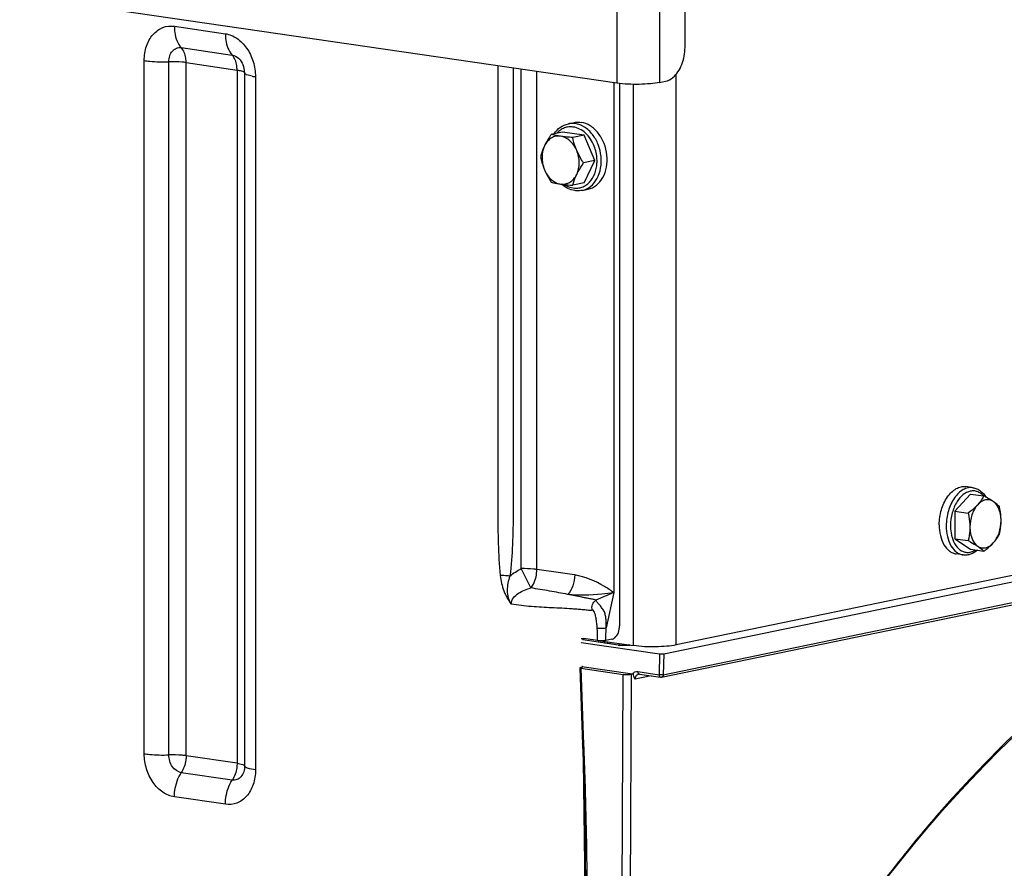
# Model space of a CAD drawing. Units: millimetres. Extents: x 0 to 594, y 0 to 420.
# Drawn here: x 248 to 265, y 78 to 92 of the extents above; entities that cross this region are included whole.
import ezdxf

# ---------------------------------------------------------------- set-up
doc = ezdxf.new("R2010")
doc.units = ezdxf.units.MM
doc.header["$LTSCALE"] = 32.67
doc.layers.get('0').update_dxf_attribs({"linetype": 'CONTINUOUS'})
doc.layers.add('AXES', color=7, linetype='CONTINUOUS')
doc.layers.add('SOLIDES', color=7, linetype='CONTINUOUS')

msp = doc.modelspace()

# ---------------------------------------------------------------- linework, layer by layer
at = {"color": 7, "linetype": 'CONTINUOUS'}
for p, q in [((257.485577, 90.120097), (257.581995, 90.14005)), ((257.390012, 89.984766), (257.20407, 89.946286)), ((257.743833, 89.933211), (257.390012, 89.984766)), ((257.743833, 89.933211), (257.557891, 89.894732)), ((257.920743, 89.513511), (257.743833, 89.933211)), ((257.920743, 89.513511), (257.734802, 89.475031)), ((257.743833, 89.145365), (257.920743, 89.513511)), ((257.743833, 89.145365), (257.557891, 89.106885)), ((257.712547, 89.023336), (257.808965, 89.043289)), ((264.107917, 84.020653), (263.850802, 83.740013)), ((264.150358, 84.12552), (264.035452, 84.142262)), ((264.107917, 84.020653), (264.329513, 83.988365)), ((263.850802, 83.740013), (263.850802, 83.28515)), ((263.850802, 83.740013), (264.072398, 83.707725)), ((263.850802, 83.28515), (264.107917, 83.110927)), ((263.850802, 83.28515), (264.072398, 83.252861)), ((264.107917, 83.110927), (264.329513, 83.078639)), ((263.988871, 83.017223), (263.873964, 83.033966))]:
    msp.add_line(p, q, dxfattribs=at)
at = {"color": 9, "linetype": 'CONTINUOUS'}
msp.add_line((263.805223, 83.310305), (263.805467, 83.309458), dxfattribs=at)
at = {"color": 7, "linetype": 'CONTINUOUS'}
for points, knots in [([(257.251299, 89.95606), (257.279139, 89.997228), (257.347322, 90.069817), (257.439091, 90.110477), (257.485577, 90.120097)], [0, 0, 0, 0, 0.511459181, 1, 1, 1, 1]), ([(257.581972, 90.140046), (257.591206, 90.141957), (257.628704, 90.148013), (257.667247, 90.147276), (257.69548, 90.143162)], [0, 0, 0, 0, 0.248399314, 1, 1, 1, 1]), ([(257.808987, 89.043294), (257.833797, 89.04843), (257.882934, 89.064956), (257.973845, 89.121762), (258.065461, 89.235582), (258.123587, 89.410405), (258.129325, 89.605649), (258.082548, 89.798793), (257.988519, 89.967468), (257.857402, 90.091873), (257.748679, 90.135411), (257.69548, 90.143162)], [0, 0, 0, 0, 0.053135928, 0.107514023, 0.223079858, 0.350722194, 0.487703859, 0.627517408, 0.76263468, 0.887249674, 1, 1, 1, 1]), ([(257.20407, 89.946286), (257.193462, 89.930698), (257.153048, 89.869785), (257.116152, 89.806367), (257.092651, 89.757461)], [0, 0, 0, 0, 0.257888392, 1, 1, 1, 1]), ([(257.358016, 89.915756), (257.331849, 89.919569), (257.277761, 89.918568), (257.201348, 89.888582), (257.136776, 89.833181), (257.105499, 89.784199), (257.092651, 89.757461)], [0, 0, 0, 0, 0.240051141, 0.479821415, 0.730703276, 1, 1, 1, 1]), ([(257.358016, 89.915756), (257.343564, 89.917862), (257.291872, 89.92601), (257.240596, 89.936847), (257.20407, 89.946286)], [0, 0, 0, 0, 0.279085728, 1, 1, 1, 1]), ([(257.623382, 89.680129), (257.610283, 89.711205), (257.578671, 89.76941), (257.515462, 89.842038), (257.441162, 89.893623), (257.385443, 89.91176), (257.358016, 89.915756)], [0, 0, 0, 0, 0.273823654, 0.533275429, 0.77495507, 1, 1, 1, 1]), ([(257.557891, 89.894732), (257.540236, 89.89609), (257.473465, 89.901567), (257.406792, 89.908649), (257.358016, 89.915756)], [0, 0, 0, 0, 0.264298791, 1, 1, 1, 1]), ([(257.623382, 89.680129), (257.615944, 89.697775), (257.588752, 89.767561), (257.569263, 89.84019), (257.557891, 89.894732)], [0, 0, 0, 0, 0.255793119, 1, 1, 1, 1]), ([(257.092651, 89.757461), (257.085314, 89.742194), (257.059114, 89.684117), (257.038938, 89.62339), (257.02716, 89.57814)], [0, 0, 0, 0, 0.265927451, 1, 1, 1, 1]), ([(257.092651, 89.757461), (257.064448, 89.698771), (257.03807, 89.562101), (257.065843, 89.427136), (257.092651, 89.363538)], [0, 0, 0, 0, 0.485448031, 1, 1, 1, 1]), ([(257.02716, 89.57814), (257.030894, 89.560231), (257.04746, 89.487242), (257.070682, 89.415655), (257.092651, 89.363538)], [0, 0, 0, 0, 0.244404114, 1, 1, 1, 1]), ([(257.623382, 89.286206), (257.651585, 89.344895), (257.677963, 89.481565), (257.65019, 89.61653), (257.623382, 89.680129)], [0, 0, 0, 0, 0.485448031, 1, 1, 1, 1]), ([(257.734802, 89.475031), (257.724121, 89.49138), (257.682542, 89.557187), (257.646038, 89.62638), (257.623382, 89.680129)], [0, 0, 0, 0, 0.250822049, 1, 1, 1, 1]), ([(257.623382, 89.286206), (257.631001, 89.302062), (257.664365, 89.367165), (257.703557, 89.429121), (257.734802, 89.475031)], [0, 0, 0, 0, 0.240571456, 1, 1, 1, 1]), ([(257.092651, 89.363538), (257.10017, 89.3457), (257.132415, 89.274781), (257.172068, 89.207423), (257.20407, 89.15844)], [0, 0, 0, 0, 0.24859953, 1, 1, 1, 1]), ([(257.092651, 89.363538), (257.10575, 89.332462), (257.137361, 89.274257), (257.20057, 89.201629), (257.274871, 89.150044), (257.33059, 89.131906), (257.358016, 89.12791)], [0, 0, 0, 0, 0.273823654, 0.533275429, 0.77495507, 1, 1, 1, 1]), ([(257.358016, 89.12791), (257.384183, 89.124097), (257.438271, 89.125099), (257.514684, 89.155085), (257.579256, 89.210486), (257.610533, 89.259468), (257.623382, 89.286206)], [0, 0, 0, 0, 0.240051141, 0.479821415, 0.730703276, 1, 1, 1, 1]), ([(257.557891, 89.106885), (257.561664, 89.121382), (257.578923, 89.182693), (257.602284, 89.242302), (257.623382, 89.286206)], [0, 0, 0, 0, 0.235195863, 1, 1, 1, 1]), ([(257.20407, 89.15844), (257.215351, 89.155525), (257.266186, 89.143095), (257.317763, 89.133775), (257.358016, 89.12791)], [0, 0, 0, 0, 0.222643364, 1, 1, 1, 1]), ([(257.358016, 89.12791), (257.37347, 89.125658), (257.439895, 89.116845), (257.506659, 89.110827), (257.557891, 89.106885)], [0, 0, 0, 0, 0.233082033, 1, 1, 1, 1]), ([(257.591852, 89.019987), (257.552415, 89.025733), (257.473025, 89.051153), (257.40457, 89.097964), (257.372984, 89.125657)], [0, 0, 0, 0, 0.486848915, 1, 1, 1, 1]), ([(257.712547, 89.023336), (257.682999, 89.017221), (257.642097, 89.014365), (257.601934, 89.018518), (257.591852, 89.019987)], [0, 0, 0, 0, 0.747584338, 1, 1, 1, 1]), ([(263.594747, 83.513622), (263.594747, 83.596779), (263.618124, 83.758886), (263.700027, 83.941523), (263.793795, 84.053308), (263.870318, 84.11159), (263.952378, 84.143963), (264.008994, 84.146117), (264.035449, 84.142263)], [0, 0, 0, 0, 0.293376105, 0.569792183, 0.693372418, 0.804886658, 0.905680587, 1, 1, 1, 1]), ([(264.150358, 84.12552), (264.171856, 84.122387), (264.214679, 84.110337), (264.294181, 84.064486), (264.340642, 84.009786), (264.365103, 83.969479)], [0, 0, 0, 0, 0.238578939, 0.482199203, 1, 1, 1, 1]), ([(264.329513, 83.988365), (264.316441, 83.963439), (264.286124, 83.91277), (264.249084, 83.866717), (264.228324, 83.844057)], [0, 0, 0, 0, 0.478033761, 1, 1, 1, 1]), ([(264.485439, 83.897266), (264.466827, 83.909877), (264.42467, 83.928554), (264.354069, 83.927578), (264.28553, 83.897953), (264.246574, 83.863977), (264.228324, 83.844057)], [0, 0, 0, 0, 0.235059076, 0.466986744, 0.717528236, 1, 1, 1, 1]), ([(264.485439, 83.897266), (264.474098, 83.90495), (264.423493, 83.937615), (264.370675, 83.966698), (264.329513, 83.988365)], [0, 0, 0, 0, 0.227498736, 1, 1, 1, 1]), ([(264.586628, 83.814142), (264.580054, 83.820902), (264.548743, 83.851406), (264.513805, 83.878045), (264.485439, 83.897266)], [0, 0, 0, 0, 0.215806204, 1, 1, 1, 1]), ([(264.613996, 83.582723), (264.613996, 83.616231), (264.60518, 83.729785), (264.553211, 83.851343), (264.485439, 83.897266)], [0, 0, 0, 0, 0.290432032, 1, 1, 1, 1]), ([(264.228324, 83.844057), (264.217212, 83.831928), (264.168795, 83.78255), (264.114732, 83.739041), (264.072398, 83.707725)], [0, 0, 0, 0, 0.238023174, 1, 1, 1, 1]), ([(264.072398, 83.707725), (264.076549, 83.688635), (264.091696, 83.612392), (264.099766, 83.534523), (264.099766, 83.476305)], [0, 0, 0, 0, 0.251253169, 1, 1, 1, 1]), ([(264.228324, 83.844057), (264.185813, 83.797656), (264.121639, 83.677731), (264.099766, 83.545297), (264.099766, 83.476305)], [0, 0, 0, 0, 0.477024434, 1, 1, 1, 1]), ([(264.613996, 83.582723), (264.613996, 83.602046), (264.611419, 83.679827), (264.599046, 83.757029), (264.586628, 83.814142)], [0, 0, 0, 0, 0.248463365, 1, 1, 1, 1]), ([(264.485439, 83.214971), (264.52795, 83.261372), (264.592124, 83.381297), (264.613996, 83.513731), (264.613996, 83.582723)], [0, 0, 0, 0, 0.477024434, 1, 1, 1, 1]), ([(264.586628, 83.359279), (264.590802, 83.37726), (264.606291, 83.450757), (264.613996, 83.526058), (264.613996, 83.582723)], [0, 0, 0, 0, 0.245708534, 1, 1, 1, 1]), ([(263.594747, 83.513622), (263.594747, 83.453996), (263.606646, 83.340334), (263.661821, 83.189275), (263.739538, 83.093036), (263.814593, 83.048224), (263.854234, 83.03684), (263.873966, 83.033965)], [0, 0, 0, 0, 0.298576752, 0.56636178, 0.796294377, 0.900145629, 1, 1, 1, 1]), ([(264.099766, 83.476305), (264.099766, 83.457165), (264.097313, 83.382018), (264.085061, 83.30741), (264.072398, 83.252861)], [0, 0, 0, 0, 0.254726918, 1, 1, 1, 1]), ([(264.099766, 83.476305), (264.099766, 83.442797), (264.108583, 83.329243), (264.160551, 83.207685), (264.228324, 83.161762)], [0, 0, 0, 0, 0.290432032, 1, 1, 1, 1]), ([(264.072398, 83.252861), (264.086759, 83.245302), (264.139805, 83.216842), (264.191914, 83.186434), (264.228324, 83.161762)], [0, 0, 0, 0, 0.269540058, 1, 1, 1, 1]), ([(264.228324, 83.161762), (264.246935, 83.149151), (264.289092, 83.130474), (264.359693, 83.131451), (264.428233, 83.161075), (264.467189, 83.195051), (264.485439, 83.214971)], [0, 0, 0, 0, 0.235059076, 0.466986744, 0.717528236, 1, 1, 1, 1]), ([(264.329513, 83.078639), (264.343984, 83.089344), (264.398899, 83.131228), (264.450925, 83.177299), (264.485439, 83.214971)], [0, 0, 0, 0, 0.260527376, 1, 1, 1, 1]), ([(264.485439, 83.214971), (264.506199, 83.237631), (264.543239, 83.283684), (264.573556, 83.334353), (264.586628, 83.359279)], [0, 0, 0, 0, 0.521966264, 1, 1, 1, 1]), ([(264.225683, 83.093735), (264.191939, 83.065615), (264.134584, 83.03132), (264.05076, 83.01332), (264.009074, 83.014279), (263.988871, 83.017223)], [0, 0, 0, 0, 0.515909898, 0.760189954, 1, 1, 1, 1]), ([(264.228324, 83.161762), (264.238718, 83.154719), (264.274392, 83.129498), (264.307803, 83.100961), (264.329513, 83.078639)], [0, 0, 0, 0, 0.287353472, 1, 1, 1, 1])]:
    msp.add_open_spline(points, degree=3, knots=knots, dxfattribs=at)
at = {"color": 9, "linetype": 'CONTINUOUS'}
for points, knots in [([(257.566922, 90.067317), (257.542259, 90.070911), (257.492082, 90.072158), (257.418659, 90.054764), (257.35102, 90.018896), (257.312449, 89.984531), (257.294924, 89.965231)], [0, 0, 0, 0, 0.24745833, 0.49226373, 0.741168536, 1, 1, 1, 1]), ([(257.599062, 90.123209), (257.589554, 90.124594), (257.551802, 90.128502), (257.513353, 90.125842), (257.485609, 90.120104)], [0, 0, 0, 0, 0.253243875, 1, 1, 1, 1]), ([(257.912037, 89.750177), (257.895832, 89.791808), (257.855863, 89.86999), (257.774062, 89.967896), (257.676703, 90.0376), (257.603118, 90.062043), (257.566922, 90.067317)], [0, 0, 0, 0, 0.274075766, 0.533930211, 0.775593216, 1, 1, 1, 1]), ([(257.712547, 89.023336), (257.737358, 89.02847), (257.786496, 89.044993), (257.877412, 89.101794), (257.969035, 89.215611), (258.027166, 89.390435), (258.032909, 89.585682), (257.986133, 89.778831), (257.892104, 89.947512), (257.760985, 90.071919), (257.652261, 90.115457), (257.599062, 90.123209)], [0, 0, 0, 0, 0.053135948, 0.107513952, 0.223079024, 0.35072092, 0.487702814, 0.627517165, 0.762635391, 0.887251277, 1, 1, 1, 1]), ([(257.956511, 89.470737), (257.957892, 89.494215), (257.958164, 89.589021), (257.937868, 89.683821), (257.912037, 89.750177)], [0, 0, 0, 0, 0.248278731, 1, 1, 1, 1]), ([(257.566922, 89.062814), (257.590887, 89.059322), (257.639593, 89.057946), (257.711003, 89.074015), (257.77716, 89.107585), (257.856812, 89.175227), (257.930274, 89.297633), (257.953008, 89.411209), (257.956511, 89.470737)], [0, 0, 0, 0, 0.114527154, 0.227775029, 0.342697303, 0.461885639, 0.717998283, 1, 1, 1, 1]), ([(257.422511, 89.119428), (257.433807, 89.112005), (257.478519, 89.08559), (257.528909, 89.068352), (257.566922, 89.062814)], [0, 0, 0, 0, 0.260278988, 1, 1, 1, 1]), ([(264.150358, 84.12552), (264.123903, 84.129374), (264.067287, 84.127221), (263.985225, 84.094848), (263.908702, 84.036566), (263.814934, 83.92478), (263.733031, 83.742143), (263.709653, 83.580036), (263.709653, 83.496879)], [0, 0, 0, 0, 0.094319776, 0.195114019, 0.306628677, 0.430209446, 0.706627159, 1, 1, 1, 1]), ([(264.322933, 83.989413), (264.308698, 84.005418), (264.277832, 84.033708), (264.223561, 84.062677), (264.165008, 84.075029), (264.082309, 84.068344), (263.978664, 84.012745), (263.917864, 83.939484), (263.890586, 83.89683)], [0, 0, 0, 0, 0.123134524, 0.238210666, 0.349551877, 0.462394948, 0.708944798, 1, 1, 1, 1]), ([(263.890586, 83.89683), (263.853992, 83.839607), (263.799098, 83.709063), (263.780095, 83.569322), (263.780095, 83.497949)], [0, 0, 0, 0, 0.487619041, 1, 1, 1, 1]), ([(263.709653, 83.496879), (263.709653, 83.437255), (263.721553, 83.323593), (263.776726, 83.172535), (263.854443, 83.076295), (263.929497, 83.031482), (263.969138, 83.020098), (263.988871, 83.017223)], [0, 0, 0, 0, 0.298572009, 0.566359044, 0.79629324, 0.900145142, 1, 1, 1, 1]), ([(263.780095, 83.497949), (263.780095, 83.481585), (263.782112, 83.418402), (263.792275, 83.355335), (263.805223, 83.310305)], [0, 0, 0, 0, 0.258841609, 1, 1, 1, 1]), ([(263.805467, 83.309458), (263.819496, 83.26095), (263.856945, 83.173684), (263.940359, 83.091179), (264.017627, 83.061398), (264.098323, 83.054762), (264.158186, 83.076801), (264.193085, 83.09841)], [0, 0, 0, 0, 0.291451735, 0.538400772, 0.651476763, 0.763075684, 1, 1, 1, 1])]:
    msp.add_open_spline(points, degree=3, knots=knots, dxfattribs=at)
at = {"layer": 'AXES', "color": 7, "linetype": 'CONTINUOUS'}
msp.add_line((258.285047, 90.790297), (227.719874, 95.243891), dxfattribs=at)
at = {"layer": 'SOLIDES', "color": 7, "linetype": 'CONTINUOUS'}
for p, q in [((259.407275, 91.379867), (259.407275, 92.857079)), ((258.233902, 90.79775), (258.233902, 82.396214)), ((258.33032, 90.784452), (258.33032, 81.85167)), ((258.989463, 90.800999), (259.085881, 90.820952)), ((270.805793, 83.922629), (259.262358, 81.533763)), ((259.058476, 81.388926), (270.012506, 83.655817)), ((259.02092, 81.002229), (269.189422, 83.106558)), ((258.313832, 81.531172), (257.722552, 81.617326)), ((257.964483, 81.606007), (257.734648, 81.639496)), ((258.015406, 81.602114), (258.557942, 81.523062)), ((258.201763, 81.628104), (258.105326, 81.608147)), ((257.696504, 81.576042), (258.988011, 81.387859)), ((258.323236, 81.529922), (258.313837, 81.531171)), ((257.673374, 81.156706), (257.719362, 79.895472)), ((257.685078, 81.162349), (257.713719, 81.168276)), ((257.691223, 81.15012), (258.386531, 81.048808)), ((257.707551, 81.180509), (258.544339, 81.058582)), ((258.527329, 81.050947), (258.556795, 81.057044)), ((258.556795, 81.057044), (258.544339, 81.058582)), ((258.654916, 81.052517), (259.003578, 81.001714))]:
    msp.add_line(p, q, dxfattribs=at)
at = {"layer": 'SOLIDES', "color": 9, "linetype": 'CONTINUOUS'}
for p, q in [((258.285047, 92.759913), (258.285047, 90.790297)), ((258.989463, 92.770615), (258.989463, 90.800999)), ((250.995044, 91.727045), (251.834518, 91.604727)), ((251.108478, 91.375091), (251.947951, 91.252773)), ((250.498591, 79.741466), (250.498591, 91.161154)), ((250.904056, 79.72239), (250.904056, 91.142077)), ((251.187881, 79.709036), (251.187881, 91.128724)), ((251.187881, 91.128724), (252.027354, 91.006405)), ((252.027354, 91.006405), (252.027354, 79.586718)), ((256.710599, 82.791516), (256.710599, 91.019707)), ((252.152163, 90.972129), (252.152176, 90.971743)), ((252.152176, 90.971743), (252.152373, 90.960187)), ((252.152373, 90.960187), (252.152373, 79.5405)), ((252.330971, 90.894161), (252.330971, 79.474474)), ((256.966079, 82.777527), (256.966079, 90.982482)), ((259.262358, 81.533763), (259.262358, 90.938461)), ((258.557942, 81.523062), (258.557942, 90.770417)), ((259.049067, 81.043896), (269.245683, 83.154043)), ((256.869217, 82.473148), (256.710599, 82.791515)), ((258.233902, 82.396214), (257.937912, 82.272258)), ((258.233902, 82.396214), (258.1083, 81.814716)), ((258.306623, 81.530935), (257.721615, 81.616175)), ((258.988011, 81.387859), (258.978648, 81.04454)), ((259.058476, 81.388926), (259.049067, 81.043896)), ((257.691223, 81.15012), (257.736958, 79.896089)), ((257.707551, 81.180509), (257.707733, 81.167038)), ((258.363335, 75.787521), (258.386531, 81.048808)), ((258.504132, 75.78966), (258.527329, 81.050947)), ((258.851426, 81.023884), (258.585567, 80.968865)), ((258.629986, 81.095343), (258.978648, 81.04454)), ((252.027354, 79.586718), (251.187881, 79.709036)), ((257.728484, 79.635726), (257.75757, 77.489295)), ((251.947951, 79.307486), (251.108478, 79.429804)), ((251.834518, 78.908583), (250.995044, 79.030901))]:
    msp.add_line(p, q, dxfattribs=at)
at = {"layer": 'SOLIDES', "color": 7, "linetype": 'CONTINUOUS'}
for points in [[(258.143776, 81.555951), (258.141068, 81.560189), (258.137127, 81.568045), (258.133994, 81.576323), (258.131666, 81.585031), (258.131641, 81.585177)], [(258.497048, 81.531934), (258.493478, 81.53137), (258.487976, 81.53059), (258.482039, 81.529838), (258.475719, 81.529127), (258.469032, 81.528463), (258.461995, 81.527854), (258.454668, 81.527308), (258.447078, 81.52683), (258.43925, 81.526425), (258.431249, 81.526098), (258.423109, 81.525852), (258.414861, 81.525689), (258.406567, 81.52561), (258.398266, 81.525616), (258.389986, 81.525706), (258.381785, 81.52588), (258.373694, 81.526136), (258.365746, 81.526471), (258.357993, 81.526883), (258.350464, 81.527366), (258.343186, 81.527918), (258.336208, 81.528532), (258.329551, 81.529202), (258.323236, 81.529922)], [(258.474282, 81.535252), (258.464706, 81.531581), (258.452037, 81.527142)], [(264.350533, 79.561618), (264.590285, 79.803586), (264.832163, 80.039318), (265.076084, 80.268733), (265.321962, 80.491751), (265.569711, 80.708296), (265.819248, 80.918293), (266.070483, 81.121671), (266.323329, 81.318357)], [(257.719362, 79.895472), (257.728946, 79.622568), (257.738242, 79.334995), (257.746454, 79.05572), (257.753588, 78.784739), (257.759619, 78.522055), (257.764488, 78.267673), (257.767059, 78.100737)], [(263.644871, 78.799146), (263.877742, 79.05931), (264.112991, 79.313497), (264.350533, 79.561618)], [(259.954031, 73.218977), (260.124941, 73.556967), (260.305782, 73.903434), (260.49024, 74.245696), (260.678243, 74.583619), (260.869727, 74.917095), (261.064633, 75.246022), (261.262894, 75.570288), (261.464439, 75.88978), (261.669203, 76.204394), (261.877115, 76.514023), (262.088101, 76.818558), (262.302091, 77.117897), (262.519011, 77.411938), (262.738784, 77.700577), (262.961335, 77.983715), (263.186587, 78.261254), (263.414459, 78.533097), (263.644871, 78.799146)]]:
    msp.add_lwpolyline(points, dxfattribs=at)
for centre, radius, start, end in [((251.799921, 90.959339), 0.352475, 2.079188, 21.3049664), ((257.83033, 81.523199), 0.143105, 134.4936137, 138.8667709), ((257.825476, 81.528134), 0.136183, 130.0711819, 134.4920424), ((257.821482, 81.532864), 0.129992, 126.0118733, 130.066243), ((259.010776, 81.051572), 0.050374, 261.7854237, 281.6272107)]:
    msp.add_arc(centre, radius, start, end, dxfattribs=at)
at = {"layer": 'SOLIDES', "color": 9, "linetype": 'CONTINUOUS'}
for centre, radius, start, end in [((252.463557, 91.85081), 0.965686, 258.9919635, 259.9850128), ((252.500537, 92.063016), 1.181089, 260.0086718, 261.7457068), ((258.197332, 81.639098), 0.135883, 199.2643473, 213.2001468), ((258.36572, 81.936578), 0.409925, 261.7110457, 262.0177199), ((258.378385, 82.031874), 0.506057, 262.0959791, 264.7594814), ((258.222238, 82.177718), 0.699486, 292.2800041, 292.7311219), ((258.434932, 81.974762), 0.448478, 276.914305, 278.0654887), ((258.442048, 81.92395), 0.39717, 278.0774657, 278.6237157), ((279.030905, 65.297827), 20.486208, 135.7946396, 138.1560308), ((280.035536, 64.393379), 21.837984, 138.146618, 140.9045934), ((206.688371, 77.338186), 51.084435, 0.1695755, 0.8552917)]:
    msp.add_arc(centre, radius, start, end, dxfattribs=at)
at = {"layer": 'SOLIDES', "color": 7, "linetype": 'CONTINUOUS'}
for centre, major_axis, ratio, start_param, end_param in [((258.460249, 81.552626), (0.312451, 0.157716), 0.574954055, 2.315345884, 2.420599391), ((259.020151, 81.39451), (0.050018, -0.000005), 0.173629771, -2.268609339, -0.697813012), ((257.723405, 81.156771), (0.050032, 0.000005), 0.173557795, 2.443470439, 4.013657685), ((257.675411, 81.173858), (0.050004, -0.000001), 0.173643583, 5.58513327, 7.155929597), ((258.450756, 81.062131), (0.100001, -0.000004), 0.173856585, -2.268206635, -0.698628283)]:
    msp.add_ellipse(centre, major_axis=major_axis, ratio=ratio, start_param=start_param, end_param=end_param, dxfattribs=at)
at = {"layer": 'SOLIDES', "color": 9, "linetype": 'CONTINUOUS'}
for points, knots in [([(250.498591, 91.161154), (250.498591, 91.241722), (250.521156, 91.396859), (250.626992, 91.595529), (250.795936, 91.72197), (250.932, 91.736231), (250.995044, 91.727045)], [0, 0, 0, 0, 0.28428197, 0.5425171, 0.775201627, 1, 1, 1, 1]), ([(250.995044, 91.727045), (250.995044, 91.692172), (251.003443, 91.568504), (251.047891, 91.44133), (251.108478, 91.375091)], [0, 0, 0, 0, 0.279790134, 1, 1, 1, 1]), ([(251.834518, 91.604727), (251.834518, 91.569854), (251.842917, 91.446186), (251.887364, 91.319012), (251.947951, 91.252773)], [0, 0, 0, 0, 0.279790134, 1, 1, 1, 1]), ([(251.834518, 91.604727), (251.902045, 91.594888), (252.04019, 91.535863), (252.199873, 91.368484), (252.30542, 91.145936), (252.330971, 90.978357), (252.330971, 90.894161)], [0, 0, 0, 0, 0.219422947, 0.464131505, 0.729270944, 1, 1, 1, 1]), ([(250.904056, 91.142077), (250.904056, 91.175251), (250.913347, 91.23913), (250.956926, 91.320938), (251.026493, 91.373001), (251.082519, 91.378874), (251.108478, 91.375091)], [0, 0, 0, 0, 0.284271269, 0.542517003, 0.775210259, 1, 1, 1, 1]), ([(251.187881, 91.128724), (251.187881, 91.153135), (251.182002, 91.239702), (251.150888, 91.328724), (251.108478, 91.375091)], [0, 0, 0, 0, 0.279790143, 1, 1, 1, 1]), ([(250.498591, 91.161154), (250.528445, 91.156804), (250.663056, 91.141758), (250.798875, 91.138962), (250.904056, 91.142077)], [0, 0, 0, 0, 0.2228216, 1, 1, 1, 1]), ([(252.027354, 91.006405), (252.027354, 91.030817), (252.021475, 91.117384), (251.990362, 91.206406), (251.947951, 91.252773)], [0, 0, 0, 0, 0.279790143, 1, 1, 1, 1]), ([(251.947951, 91.252773), (251.986758, 91.247119), (252.065768, 91.203566), (252.111859, 91.129437), (252.128307, 91.087404)], [0, 0, 0, 0, 0.464909627, 1, 1, 1, 1]), ([(251.187881, 91.128724), (251.166983, 91.131768), (251.072755, 91.142301), (250.977682, 91.144258), (250.904056, 91.142077)], [0, 0, 0, 0, 0.222821608, 1, 1, 1, 1]), ([(252.027354, 91.006405), (252.049899, 91.003121), (252.087164, 90.996262), (252.12408, 90.98506), (252.1373, 90.977495)], [0, 0, 0, 0, 0.599326634, 1, 1, 1, 1]), ([(256.321315, 91.076429), (256.321315, 90.376865), (256.321313, 89.327518), (256.321318, 87.928389), (256.321303, 86.879044), (256.321361, 85.829689), (256.32118, 84.95526), (256.32155, 84.25563), (256.320033, 83.554644), (256.329382, 83.027333), (256.363344, 82.677571)], [0, 0, 0, 0, 0.249853787, 0.37478068, 0.499707573, 0.624634466, 0.749561358, 0.812024793, 0.8744927, 1, 1, 1, 1]), ([(256.576795, 91.039204), (256.576795, 90.341576), (256.576798, 89.295135), (256.576791, 87.899879), (256.576811, 86.853442), (256.576736, 85.806986), (256.576969, 84.934997), (256.576495, 84.237276), (256.578433, 83.539956), (256.566379, 83.014946), (256.52214, 82.668883)], [0, 0, 0, 0, 0.249993994, 0.374990991, 0.499987988, 0.624984985, 0.749981982, 0.812480479, 0.874979589, 1, 1, 1, 1]), ([(252.1373, 90.977495), (252.139536, 90.976215), (252.145951, 90.972191), (252.152205, 90.9654), (252.152373, 90.960187)], [0, 0, 0, 0, 0.330716318, 1, 1, 1, 1]), ([(252.279163, 90.902892), (252.247346, 90.909088), (252.205742, 90.918947), (252.162965, 90.940253), (252.152564, 90.954249), (252.152373, 90.960187)], [0, 0, 0, 0, 0.675591606, 0.876169123, 1, 1, 1, 1]), ([(256.966079, 82.777527), (256.947268, 82.780268), (256.86246, 82.790024), (256.776918, 82.792523), (256.710599, 82.791515)], [0, 0, 0, 0, 0.222762229, 1, 1, 1, 1]), ([(256.869217, 82.473148), (256.884823, 82.492863), (256.942232, 82.584426), (256.966286, 82.695095), (256.966079, 82.777527)], [0, 0, 0, 0, 0.233729985, 1, 1, 1, 1]), ([(257.58926, 82.688306), (257.537581, 82.697606), (257.433463, 82.711277), (257.225803, 82.741343), (257.06993, 82.762827), (256.966079, 82.777527)], [0, 0, 0, 0, 0.250226844, 0.500178191, 1, 1, 1, 1]), ([(256.52214, 82.668878), (256.507976, 82.670436), (256.455196, 82.675476), (256.402117, 82.678234), (256.363344, 82.677571)], [0, 0, 0, 0, 0.268718595, 1, 1, 1, 1]), ([(256.363344, 82.677571), (256.367533, 82.63443), (256.381529, 82.548709), (256.41328, 82.445158), (256.446923, 82.36622), (256.471357, 82.319133), (256.492164, 82.282675), (256.508827, 82.2562), (256.52637, 82.230879), (256.535713, 82.211712), (256.543421, 82.20492)], [0, 0, 0, 0, 0.254110052, 0.507494216, 0.63287586, 0.756782214, 0.818202483, 0.87906019, 0.939772019, 1, 1, 1, 1]), ([(256.522143, 82.668885), (256.494115, 82.593537), (256.459766, 82.435447), (256.498556, 82.269556), (256.543429, 82.204908)], [0, 0, 0, 0, 0.505330529, 1, 1, 1, 1]), ([(257.589249, 82.688303), (257.587926, 82.628187), (257.567517, 82.513582), (257.513215, 82.408938), (257.477247, 82.367882)], [0, 0, 0, 0, 0.524180911, 1, 1, 1, 1]), ([(258.233902, 82.396214), (258.183866, 82.432495), (257.986508, 82.563199), (257.761499, 82.656637), (257.58926, 82.688306)], [0, 0, 0, 0, 0.260858577, 1, 1, 1, 1]), ([(256.54343, 82.204919), (256.543397, 82.242214), (256.574075, 82.316897), (256.661653, 82.388964), (256.761809, 82.440051), (256.833036, 82.463529), (256.869202, 82.473146)], [0, 0, 0, 0, 0.249894094, 0.499288162, 0.749254883, 1, 1, 1, 1]), ([(257.477246, 82.367882), (257.37629, 82.385392), (257.174153, 82.423578), (256.971175, 82.457041), (256.869202, 82.473146)], [0, 0, 0, 0, 0.498119424, 1, 1, 1, 1]), ([(258.233902, 82.396214), (258.167579, 82.385634), (257.917165, 82.352332), (257.661541, 82.345579), (257.477249, 82.367881)], [0, 0, 0, 0, 0.265670929, 1, 1, 1, 1]), ([(257.937912, 82.272258), (257.921921, 82.281661), (257.882593, 82.288082), (257.825486, 82.298127), (257.766539, 82.30897), (257.688859, 82.323892), (257.5924, 82.343407), (257.515545, 82.35968), (257.477249, 82.367881)], [0, 0, 0, 0, 0.118229331, 0.245962148, 0.372949268, 0.499288868, 0.750390299, 1, 1, 1, 1]), ([(257.880121, 82.106952), (257.871987, 82.136994), (257.873098, 82.202533), (257.91297, 82.255306), (257.937908, 82.272261)], [0, 0, 0, 0, 0.507910013, 1, 1, 1, 1]), ([(258.1083, 81.814716), (258.109336, 81.837069), (258.108361, 81.881857), (258.106964, 81.948917), (258.099833, 82.015669), (258.08099, 82.080827), (258.04531, 82.138357), (258.003807, 82.187838), (257.970408, 82.225767), (257.950108, 82.253998), (257.940441, 82.265939), (257.93791, 82.272257)], [0, 0, 0, 0, 0.132345767, 0.264691108, 0.396715918, 0.528565739, 0.661841822, 0.793391341, 0.910869015, 0.959744904, 1, 1, 1, 1]), ([(257.880121, 82.106952), (257.853832, 82.098536), (257.796144, 82.108366), (257.713921, 82.115039), (257.630015, 82.122288), (257.51869, 82.129954), (257.379415, 82.137792), (257.212351, 82.145873), (257.045224, 82.154618), (256.877959, 82.165978), (256.710457, 82.181558), (256.599123, 82.196726), (256.543421, 82.20492)], [0, 0, 0, 0, 0.061754584, 0.124445189, 0.187020099, 0.249505081, 0.374296478, 0.498987662, 0.623731536, 0.748687799, 0.874041225, 1, 1, 1, 1]), ([(257.960938, 81.812477), (257.95896, 81.839553), (257.954089, 81.892945), (257.941536, 81.977219), (257.930811, 82.041216), (257.901862, 82.113911), (257.880121, 82.106952)], [0, 0, 0, 0, 0.259941748, 0.520636249, 0.781430088, 1, 1, 1, 1]), ([(257.960938, 81.812477), (257.972849, 81.812199), (258.021978, 81.81182), (258.071152, 81.812443), (258.1083, 81.814716)], [0, 0, 0, 0, 0.242497917, 1, 1, 1, 1]), ([(258.488922, 81.529546), (258.47674, 81.528066), (258.424604, 81.523707), (258.372024, 81.524221), (258.332163, 81.527932)], [0, 0, 0, 0, 0.234621212, 1, 1, 1, 1]), ([(266.451291, 81.441407), (266.268813, 81.304994), (265.530293, 80.727906), (264.84003, 80.089846), (264.345462, 79.58147)], [0, 0, 0, 0, 0.243126247, 1, 1, 1, 1]), ([(258.544339, 81.058582), (258.554429, 81.071614), (258.580413, 81.093427), (258.614385, 81.097617), (258.629986, 81.095343)], [0, 0, 0, 0, 0.511085943, 1, 1, 1, 1]), ([(258.585567, 80.968865), (258.586091, 80.988073), (258.594628, 81.024674), (258.625951, 81.048906), (258.64186, 81.052198)], [0, 0, 0, 0, 0.541856053, 1, 1, 1, 1]), ([(258.629986, 81.095343), (258.629986, 81.085329), (258.632587, 81.067288), (258.647489, 81.053598), (258.654916, 81.052517)], [0, 0, 0, 0, 0.571624515, 1, 1, 1, 1]), ([(258.978648, 81.04454), (258.978648, 81.034526), (258.98125, 81.016485), (258.996152, 81.002795), (259.003578, 81.001714)], [0, 0, 0, 0, 0.571624509, 1, 1, 1, 1]), ([(259.049067, 81.043896), (259.044058, 81.042859), (259.020624, 81.040301), (258.996745, 81.041091), (258.978648, 81.04454)], [0, 0, 0, 0, 0.217292518, 1, 1, 1, 1]), ([(259.049067, 81.043896), (259.048805, 81.034294), (259.044536, 81.015997), (259.028882, 81.003878), (259.020929, 81.002231)], [0, 0, 0, 0, 0.541842235, 1, 1, 1, 1]), ([(257.736958, 79.896089), (257.732532, 79.896636), (257.727047, 79.897404), (257.719186, 79.900606), (257.719111, 79.902631)], [0, 0, 0, 0, 0.687591992, 1, 1, 1, 1]), ([(257.736958, 79.896089), (257.751702, 79.491808), (257.770398, 78.885615), (257.786443, 78.077972), (257.789612, 77.674677), (257.787554, 77.473332)], [0, 0, 0, 0, 0.500798683, 0.750738914, 1, 1, 1, 1]), ([(250.498591, 79.741466), (250.528445, 79.737117), (250.663056, 79.72207), (250.798875, 79.719274), (250.904056, 79.72239)], [0, 0, 0, 0, 0.2228216, 1, 1, 1, 1]), ([(250.995044, 79.030901), (250.927518, 79.04074), (250.789373, 79.099765), (250.62969, 79.267144), (250.524142, 79.489692), (250.498591, 79.65727), (250.498591, 79.741466)], [0, 0, 0, 0, 0.219422947, 0.464131505, 0.729270944, 1, 1, 1, 1]), ([(251.187881, 79.709036), (251.166983, 79.712081), (251.072755, 79.722613), (250.977682, 79.72457), (250.904056, 79.72239)], [0, 0, 0, 0, 0.222821608, 1, 1, 1, 1]), ([(251.108478, 79.429804), (251.050867, 79.438198), (250.938955, 79.525719), (250.904056, 79.654538), (250.904056, 79.72239)], [0, 0, 0, 0, 0.461794296, 1, 1, 1, 1]), ([(251.187881, 79.709036), (251.187881, 79.6839), (251.180967, 79.586687), (251.14848, 79.490094), (251.108478, 79.429804)], [0, 0, 0, 0, 0.257832561, 1, 1, 1, 1]), ([(252.027354, 79.586718), (252.027354, 79.561582), (252.02044, 79.464369), (251.987953, 79.367776), (251.947951, 79.307486)], [0, 0, 0, 0, 0.257832561, 1, 1, 1, 1]), ([(252.152373, 79.5405), (252.152373, 79.507326), (252.143081, 79.443446), (252.099502, 79.361639), (252.029936, 79.309575), (251.973909, 79.303703), (251.947951, 79.307486)], [0, 0, 0, 0, 0.284271269, 0.542517003, 0.775210259, 1, 1, 1, 1]), ([(252.027354, 79.586718), (252.058402, 79.582194), (252.099124, 79.574413), (252.140875, 79.557791), (252.152205, 79.545713), (252.152373, 79.5405)], [0, 0, 0, 0, 0.685409225, 0.886061792, 1, 1, 1, 1]), ([(252.330971, 79.474474), (252.286618, 79.480936), (252.228443, 79.492052), (252.1688, 79.515797), (252.152613, 79.533053), (252.152373, 79.5405)], [0, 0, 0, 0, 0.685409197, 0.886061778, 1, 1, 1, 1]), ([(250.995044, 79.030901), (250.995044, 79.066809), (251.004921, 79.205685), (251.051332, 79.343675), (251.108478, 79.429804)], [0, 0, 0, 0, 0.257832552, 1, 1, 1, 1]), ([(252.330971, 79.474474), (252.330971, 79.393905), (252.308406, 79.238769), (252.20257, 79.040099), (252.033627, 78.913658), (251.897562, 78.899397), (251.834518, 78.908583)], [0, 0, 0, 0, 0.28428197, 0.5425171, 0.775201627, 1, 1, 1, 1]), ([(251.834518, 78.908583), (251.834518, 78.944491), (251.844395, 79.083367), (251.890805, 79.221357), (251.947951, 79.307486)], [0, 0, 0, 0, 0.257832552, 1, 1, 1, 1]), ([(263.087143, 78.164708), (262.790646, 77.800115), (261.606894, 76.248616), (260.607459, 74.559609), (259.947549, 73.233963)], [0, 0, 0, 0, 0.240899437, 1, 1, 1, 1])]:
    msp.add_open_spline(points, degree=3, knots=knots, dxfattribs=at)
at = {"layer": 'SOLIDES', "color": 7, "linetype": 'CONTINUOUS'}
for points, knots in [([(259.085881, 90.820952), (259.130979, 90.830285), (259.210279, 90.874919), (259.296517, 90.976062), (259.380799, 91.139274), (259.407275, 91.283241), (259.407275, 91.379867)], [0, 0, 0, 0, 0.201495295, 0.379107134, 0.577229767, 1, 1, 1, 1]), ([(258.989463, 90.800999), (258.93932, 90.790622), (258.826139, 90.776619), (258.590914, 90.765837), (258.405613, 90.77273), (258.285047, 90.790297)], [0, 0, 0, 0, 0.217382515, 0.482761744, 1, 1, 1, 1]), ([(258.201763, 81.628104), (258.219801, 81.631837), (258.267656, 81.658987), (258.316713, 81.739934), (258.33032, 81.81302), (258.33032, 81.85167)], [0, 0, 0, 0, 0.202046505, 0.576073616, 1, 1, 1, 1]), ([(258.105326, 81.608147), (258.083082, 81.603544), (258.035775, 81.600965), (257.98859, 81.602495), (257.964483, 81.606007)], [0, 0, 0, 0, 0.482511999, 1, 1, 1, 1]), ([(259.262358, 81.533763), (259.212215, 81.523386), (259.099035, 81.509383), (258.86381, 81.4986), (258.678509, 81.505494), (258.557942, 81.523062)], [0, 0, 0, 0, 0.217382279, 0.48276167, 1, 1, 1, 1]), ([(258.585567, 80.968865), (258.582378, 80.975474), (258.568879, 81.003275), (258.558609, 81.033458), (258.556795, 81.057044)], [0, 0, 0, 0, 0.236755489, 1, 1, 1, 1])]:
    msp.add_open_spline(points, degree=3, knots=knots, dxfattribs=at)
at = {"layer": 'SOLIDES', "color": 9, "linetype": 'CONTINUOUS'}
for points in [[(256.52214, 82.668883), (256.579471, 82.717158), (256.643502, 82.75812), (256.710599, 82.791516)], [(257.964483, 81.606007), (257.964791, 81.67484), (257.965945, 81.743826), (257.960938, 81.812477)], [(258.105326, 81.608147), (258.105072, 81.67701), (258.10411, 81.74598), (258.1083, 81.814716)], [(258.306623, 81.530935), (258.308977, 81.531422), (258.311453, 81.531517), (258.313832, 81.531172)]]:
    msp.add_open_spline(points, degree=3, dxfattribs=at)
at = {"layer": 'SOLIDES', "color": 7, "linetype": 'CONTINUOUS'}
for points in [[(257.694129, 81.638387), (257.70736, 81.641125), (257.721278, 81.641444), (257.734648, 81.639496)], [(258.654916, 81.052517), (258.650608, 81.053145), (258.646123, 81.053081), (258.64186, 81.052198)]]:
    msp.add_open_spline(points, degree=3, dxfattribs=at)

doc.saveas('drawing.dxf')
